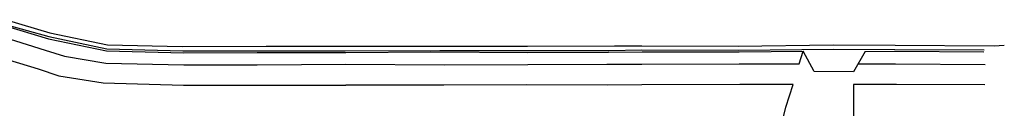
# Model space of a CAD drawing. Extents: x -109236 to 556088, y -115223 to 221401.
# Drawn here: x 214245 to 307889, y 157456 to 165839 of the extents above; entities that cross this region are included whole.
import ezdxf

# ---------------------------------------------------------------- set-up
doc = ezdxf.new("R2010")
doc.units = 0
doc.layers.add('X-2803-S$0$C-Exist_Path', color=11, linetype='CONTINUOUS')
doc.layers.add('X-XREF', color=7, linetype='CONTINUOUS')

# ---------------------------------------------------------------- blocks, each defined once
blk = doc.blocks.new('X-2803-S')
at = {"layer": 'X-2803-S$0$C-Exist_Path'}
for p, q in [((212961, 165839, 11), (217111, 164609, 11)), ((212891, 165263, 11), (216980, 164056, 11)), ((212897, 165418, 11), (217002, 164248, 11)), ((211043, 164710, 13), (216681, 162975, 13)), ((216980, 164056, 11), (222496, 162902, 11)), ((217002, 164248, 11), (222531, 163094, 11)), ((217111, 164609, 11), (222581, 163480, 11)), ((216681, 162975, 13), (218498, 162400, 13)), ((222531, 163094, 11), (229746, 162908, 11)), ((222581, 163480, 11), (229690, 163324, 11)), ((229690, 163324, 11), (237694, 163333, 11)), ((237694, 163333, 11), (245204, 163334, 11)), ((245204, 163334, 11), (254228, 163354, 11)), ((254228, 163354, 11), (262545, 163351, 11)), ((262545, 163351, 11), (270809, 163362, 11)), ((270268, 162928, 11), (273415, 163002, 11)), ((270809, 163362, 11), (273428, 163370, 11)), ((273415, 163002, 11), (282597, 162958, 11)), ((273428, 163370, 11), (282565, 163348, 11)), ((282565, 163348, 11), (291600, 163471, 11)), ((282597, 162958, 11), (291638, 163053, 11)), ((291600, 163471, 11), (297499, 163442, 11)), ((291638, 163053, 11), (297491, 163014, 11)), ((297491, 163014, 11), (305969, 162980, 11)), ((297499, 163442, 11), (306939, 163378, 11)), ((306939, 163378, 11), (307889, 163427, 11)), ((210668, 162793, 11), (215987, 161173, 11)), ((218498, 162400, 13), (222442, 161726, 13)), ((222496, 162902, 11), (229841, 162721, 11)), ((229746, 162908, 11), (237403, 162901, 11)), ((229841, 162721, 11), (236839, 162757, 11)), ((236839, 162757, 11), (245248, 162739, 11)), ((237403, 162901, 11), (245214, 162913, 11)), ((245214, 162913, 11), (254216, 162920, 11)), ((245248, 162739, 11), (253339, 162801, 11)), ((253339, 162801, 11), (262585, 162752, 11)), ((254216, 162920, 11), (262587, 162916, 11)), ((262585, 162752, 11), (270245, 162784, 11)), ((262587, 162916, 11), (270268, 162928, 11)), ((270245, 162784, 11), (273431, 162813, 11)), ((273431, 162813, 11), (282662, 162796, 11)), ((282662, 162796, 11), (288764, 162872, 11)), ((288392, 161654, 13), (288764, 162872, 13)), ((289795, 160927, 13), (288764, 162872, 13)), ((294644, 162840, 13), (293553, 160905, 13)), ((294644, 162840, 13), (297472, 162859, 13)), ((297472, 162859, 13), (305940, 162812, 13)), ((215987, 161173, 11), (217977, 160508, 11)), ((222442, 161726, 13), (229862, 161553, 13)), ((229862, 161553, 13), (236840, 161570, 13)), ((236840, 161570, 13), (245263, 161646, 13)), ((245263, 161646, 13), (254604, 161559, 13)), ((254604, 161559, 13), (262565, 161607, 13)), ((262565, 161607, 13), (270099, 161622, 13)), ((270099, 161622, 13), (273406, 161636, 13)), ((273406, 161636, 13), (282678, 161653, 13)), ((282678, 161653, 13), (288392, 161654, 13)), ((293977, 161656, 13), (297548, 161657, 13)), ((297548, 161657, 13), (306058, 161612, 13)), ((217977, 160508, 11), (222191, 159854, 11)), ((293553, 160905, 13), (289795, 160927, 13)), ((222191, 159854, 11), (229811, 159636, 11)), ((229811, 159636, 11), (236857, 159630, 11)), ((236857, 159630, 11), (245248, 159629, 11)), ((254574, 159642, 14), (245248, 159629, 14)), ((262478, 159680, 14), (254574, 159642, 14)), ((270129, 159634, 14), (262478, 159680, 14)), ((273424, 159659, 14), (270129, 159634, 14)), ((282732, 159685, 14), (273424, 159659, 14)), ((287793, 159692, 14), (282732, 159685, 14)), ((287117, 157548, 14), (287793, 159692, 14)), ((293543, 159706, 13), (293539, 156206, 13)), ((297621, 159701, 13), (293543, 159706, 13)), ((306052, 159662, 13), (297621, 159701, 13)), ((286841, 156382, 14), (287117, 157548, 14))]:
    blk.add_line(p, q, dxfattribs=at)

msp = doc.modelspace()

# ---------------------------------------------------------------- block references
at = {"layer": 'X-XREF'}
msp.add_blockref('X-2803-S', (0, 0), dxfattribs=at)

doc.saveas('drawing.dxf')
